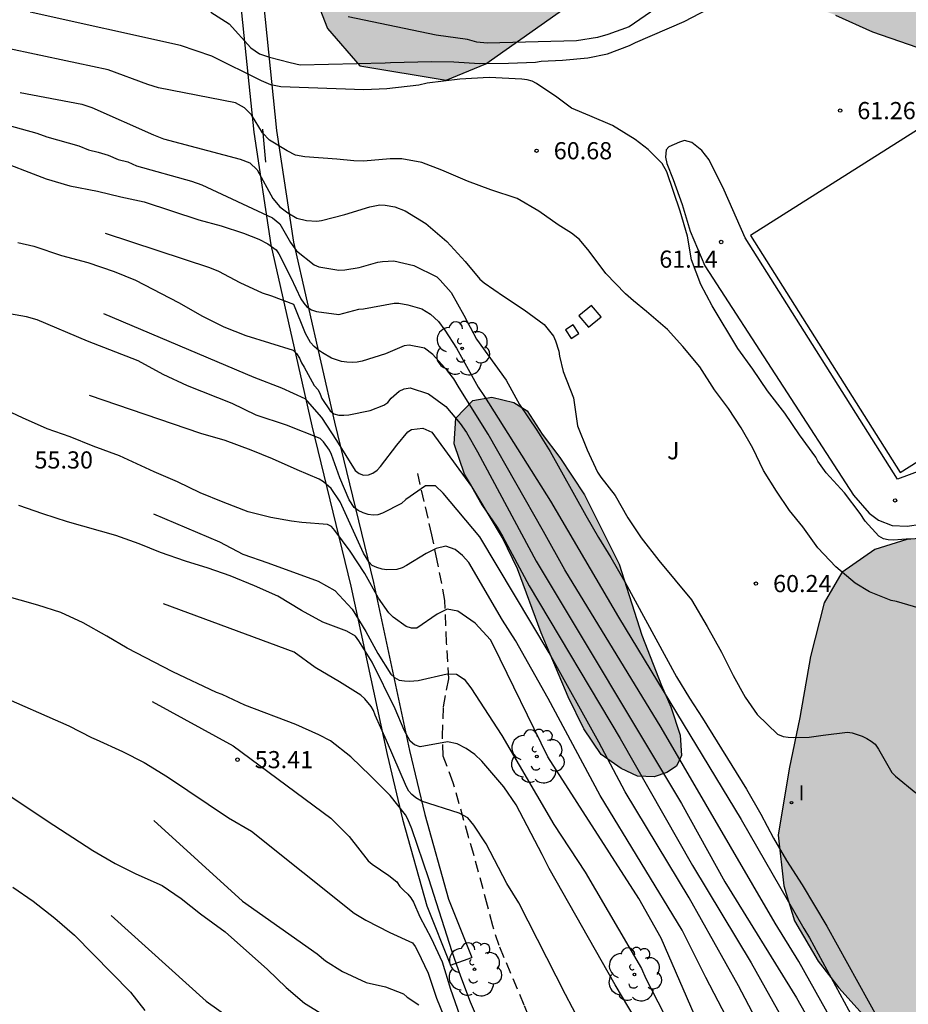
# Model space of a CAD drawing. Units: millimetres. Extents: x 579243 to 579595, y 4795040 to 4795291.
# Drawn here: x 579482 to 579521, y 4795125 to 4795168 of the extents above; entities that cross this region are included whole.
import ezdxf

# ---------------------------------------------------------------- set-up
doc = ezdxf.new("R2010")
doc.units = ezdxf.units.MM
doc.linetypes.add('TRAZOS_NORMALES', pattern=[0.75, 0.5, -0.25])
for name, color, linetype in [('020104', 34, 'Continuous'), ('020204', 9, 'Continuous'), ('020308', 9, 'Continuous'), ('060128', 7, 'TRAZOS_NORMALES'), ('070108', 9, 'VALLA'), ('080116', 9, 'Continuous'), ('100105', 3, 'Continuous'), ('100106', 63, 'Continuous'), ('100107', 3, 'Continuous'), ('100118', 9, 'Continuous'), ('100202', 3, 'Continuous'), ('100302', 7, 'Continuous'), ('270204', 9, 'Continuous'), ('270304', 9, 'Continuous'), ('990504', 63, 'Continuous')]:
    doc.layers.add(name, color=color, linetype=linetype)
doc.layers.add('020105', color=24, linetype='Continuous', lineweight=30)
doc.styles.add('ARIAL', font='ARIAL.TTF', dxfattribs={"height": 1})
doc.styles.add('ROMANS', font='romans__.ttf', dxfattribs={"height": 1})
doc.linetypes.add('VALLA', pattern='A,1,[200,DONOSTI.shx,S=0.1,R=0,X=0,Y=0],1', length=2)

# ---------------------------------------------------------------- blocks, each defined once
blk = doc.blocks.new('COTAPU')
blk.add_circle((0, 0), 0.075)
blk = doc.blocks.new('ARBOL')
blk.add_circle((0, 0), 0.0587)
for centre, radius, start, end in [((-0.564, 0.381), 0.532, 92.28, 254.58), ((-0.28, 0.855), 0.3, 359.2878, 173.6078), ((0.097, 0.97), 0.21, 23.1565, 160.4665), ((0.438, 0.881), 0.24, 301.578, 139.328), ((0.656, 0.288), 0.443, 319.8556, 114.7656), ((-0.091, 0.321), 0.12, 119.14, 310.56), ((0.819, -0.249), 0.383, 235.5275, 62.0275), ((-0.556, -0.339), 0.555, 142.64, 266.54), ((-0.039, -0.384), 0.21, 189.64, 323.88), ((0.299, -0.624), 0.532, 224.67, 0.24), ((-0.301, -0.676), 0.45, 213.78, 295.32)]:
    blk.add_arc(centre, radius, start, end)
blk = doc.blocks.new('REIND')
blk.add_circle((0, 0), 0.055)

msp = doc.modelspace()

# ---------------------------------------------------------------- hatches: boundary and pattern name
at = {"layer": '990504'}
for points in [[(579482.771, 4795290.256), (579381.498, 4795290.258), (579379.867, 4795289.595), (579378.843, 4795289.091), (579377.587, 4795288.307), (579376.839, 4795287.499), (579376.555, 4795287.043), (579376.451, 4795286.783), (579376.367, 4795285.927), (579376.447, 4795285.323), (579376.887, 4795284.243), (579377.599, 4795283.219), (579377.815, 4795282.995), (579378.563, 4795282.471), (579379.539, 4795282.011), (579380.703, 4795281.711), (579381.731, 4795281.503), (579382.167, 4795281.331), (579382.343, 4795281.203), (579382.687, 4795280.843), (579382.835, 4795280.591), (579382.983, 4795280.171), (579383.023, 4795278.955), (579382.955, 4795278.211), (579382.599, 4795277.223), (579382.331, 4795276.739), (579382.031, 4795276.359), (579381.831, 4795276.231), (579381.619, 4795276.143), (579381.243, 4795276.075), (579380.739, 4795275.919), (579380.387, 4795275.723), (579379.207, 4795274.763), (579379.031, 4795274.575), (579378.443, 4795273.548), (579378.127, 4795272.568), (579377.591, 4795270.208), (579377.531, 4795269.072), (579377.587, 4795268.052), (579377.699, 4795267.596), (579378.255, 4795266.5), (579378.947, 4795265.512), (579379.659, 4795264.936), (579380.827, 4795264.348), (579381.691, 4795263.84), (579382.878, 4795262.76), (579382.994, 4795262.608), (579383.082, 4795261.244), (579383.018, 4795260.988), (579382.794, 4795260.644), (579382.326, 4795260.288), (579381.994, 4795260.124), (579380.986, 4795259.716), (579379.71, 4795259.324), (579377.087, 4795258.728), (579376.463, 4795258.38), (579376.091, 4795258.044), (579375.319, 4795257.16), (579374.987, 4795256.628), (579374.771, 4795256.088), (579374.707, 4795255.016), (579374.763, 4795254.732), (579374.879, 4795254.452), (579375.454, 4795253.764), (579377.33, 4795252.22), (579378.206, 4795251.404), (579378.382, 4795251.18), (579378.614, 4795250.716), (579378.678, 4795250.252), (579378.65, 4795249.772), (579378.574, 4795249.528), (579377.878, 4795248.128), (579377.758, 4795247.704), (579377.738, 4795247.212), (579377.766, 4795247), (579377.898, 4795246.544), (579378.01, 4795246.344), (579379.914, 4795244.408), (579381.23, 4795243.408), (579381.926, 4795242.428), (579382.102, 4795241.988), (579382.138, 4795241.548), (579382.114, 4795240.512), (579381.466, 4795238.14), (579381.378, 4795237.924), (579380.658, 4795237.065), (579380.502, 4795236.925), (579379.966, 4795236.573), (579379.078, 4795236.081), (579378.154, 4795235.393), (579377.354, 4795234.665), (579376.73, 4795233.777), (579376.07, 4795232.557), (579375.522, 4795231.257), (579375.462, 4795231.009), (579375.43, 4795230.253), (579375.482, 4795229.821), (579376.934, 4795226.281), (579377.074, 4795225.789), (579377.53, 4795224.577), (579377.662, 4795224.037), (579377.798, 4795223.185), (579377.79, 4795216.349), (579377.05, 4795213.073), (579377.002, 4795211.917), (579377.074, 4795211.341), (579377.17, 4795211.061), (579377.757, 4795210.065), (579378.437, 4795209.193), (579379.237, 4795208.445), (579380.097, 4795207.789), (579380.465, 4795207.405), (579380.633, 4795207.189), (579381.221, 4795206.133), (579381.493, 4795205.293), (579381.617, 4795204.285), (579381.617, 4795200.99), (579381.577, 4795200.562), (579381.237, 4795199.594), (579380.857, 4795198.938), (579380.385, 4795198.386), (579379.073, 4795197.442), (579378.549, 4795196.938), (579377.473, 4795195.81), (579376.945, 4795195.014), (579376.601, 4795194.35), (579376.193, 4795193.382), (579376.009, 4795192.73), (579375.849, 4795191.63), (579375.845, 4795189.918), (579375.777, 4795189.458), (579375.693, 4795189.274), (579375.429, 4795188.93), (579374.337, 4795187.922), (579374.157, 4795187.698), (579373.937, 4795187.25), (579373.569, 4795186.118), (579373.517, 4795185.886), (579373.497, 4795185.246), (579373.529, 4795184.678), (579373.741, 4795184.018), (579374.269, 4795183.05), (579375.073, 4795181.726), (579375.133, 4795181.322), (579375.125, 4795180.886), (579375.025, 4795180.602), (579374.761, 4795180.286), (579374.345, 4795180.062), (579374.109, 4795179.998), (579373.145, 4795179.938), (579371.817, 4795179.69), (579370.745, 4795179.39), (579370.361, 4795179.226), (579369.937, 4795178.97), (579369.753, 4795178.786), (579369.613, 4795178.558), (579369.553, 4795177.878), (579369.649, 4795176.79), (579369.821, 4795175.714), (579369.857, 4795174.599), (579369.749, 4795174.147), (579369.325, 4795173.143), (579369.189, 4795172.723), (579369.153, 4795171.859), (579369.329, 4795171.023), (579370.085, 4795168.983), (579370.341, 4795168.167), (579370.389, 4795167.319), (579370.329, 4795166.571), (579370.329, 4795165.643), (579370.421, 4795165.175), (579370.981, 4795163.399), (579371.233, 4795162.767), (579371.277, 4795162.539), (579371.281, 4795161.695), (579371.197, 4795161.283), (579371.017, 4795160.887), (579370.781, 4795160.503), (579370.117, 4795159.611), (579369.837, 4795159.115), (579369.529, 4795158.023), (579369.509, 4795157.395), (579369.753, 4795156.631), (579371.472, 4795154.455), (579371.712, 4795154.015), (579372.224, 4795152.855), (579372.264, 4795152.639), (579372.264, 4795151.687), (579372.012, 4795150.327), (579371.68, 4795149.375), (579371.448, 4795148.335), (579370.816, 4795146.331), (579370.624, 4795145.283), (579370.34, 4795144.231), (579369.544, 4795142.115), (579369.516, 4795141.451), (579369.54, 4795139.999), (579369.492, 4795139.72), (579369.052, 4795138.828), (579367.828, 4795136.736), (579367.708, 4795136.448), (579367.404, 4795135.292), (579367.224, 4795134.068), (579367.24, 4795131.9), (579367.5, 4795129.528), (579367.7, 4795128.384), (579368.248, 4795125.936), (579368.948, 4795123.72), (579369.832, 4795120.604), (579370.32, 4795119.4), (579370.54, 4795118.304), (579370.68, 4795117.824), (579371.264, 4795116.652), (579371.54, 4795116.244), (579372.668, 4795114.872), (579372.776, 4795114.652), (579372.904, 4795114.172), (579372.924, 4795113.428), (579372.472, 4795112.532), (579371.72, 4795111.44), (579371.488, 4795110.948), (579371.32, 4795110.168), (579371.311, 4795109.624), (579371.519, 4795108.824), (579371.767, 4795108.352), (579373.187, 4795106.68), (579373.503, 4795106.216), (579373.611, 4795105.976), (579373.683, 4795105.212), (579373.659, 4795104.936), (579373.499, 4795104.388), (579373.063, 4795103.372), (579372.479, 4795102.337), (579371.415, 4795100.897), (579369.803, 4795098.993), (579369.091, 4795098.093), (579368.959, 4795097.849), (579368.855, 4795097.589), (579368.751, 4795096.369), (579368.795, 4795095.813), (579368.883, 4795095.533), (579370.475, 4795092.037), (579371.043, 4795091.021), (579371.559, 4795089.969), (579372.379, 4795087.289), (579372.911, 4795086.149), (579373.543, 4795085.141), (579373.931, 4795084.689), (579374.671, 4795084.181), (579374.947, 4795084.033), (579376.183, 4795083.625), (579377.631, 4795083.505), (579377.863, 4795083.525), (579378.323, 4795083.665), (579378.755, 4795083.913), (579379.099, 4795084.245), (579380.383, 4795085.969), (579381.179, 4795086.845), (579382.027, 4795087.585), (579382.903, 4795088.233), (579384.859, 4795089.117), (579385.975, 4795089.541), (579387.011, 4795090.081), (579388.155, 4795090.888), (579388.351, 4795091.112), (579388.967, 4795092.22), (579389.159, 4795092.868), (579389.303, 4795093.928), (579389.363, 4795095.06), (579389.363, 4795096.316), (579389.275, 4795097.492), (579389.079, 4795098.672), (579388.839, 4795099.744), (579388.463, 4795102.1), (579388.155, 4795103.072), (579387.779, 4795104.08), (579387.435, 4795105.2), (579386.807, 4795107.552), (579386.747, 4795108.036), (579386.775, 4795110.6), (579386.611, 4795111.788), (579386.375, 4795112.572), (579385.943, 4795113.692), (579385.583, 4795114.42), (579384.831, 4795115.684), (579383.619, 4795117.468), (579383.507, 4795117.736), (579383.499, 4795118.192), (579383.551, 4795118.388), (579383.987, 4795119.396), (579384.411, 4795120.68), (579384.479, 4795121.192), (579384.479, 4795122.072), (579384.123, 4795123.168), (579383.891, 4795123.716), (579383.587, 4795124.256), (579382.911, 4795125.292), (579381.872, 4795127.464), (579381.172, 4795128.74), (579381.092, 4795129.744), (579381.092, 4795131.235), (579380.992, 4795131.867), (579380.516, 4795132.995), (579379.936, 4795133.911), (579379.712, 4795134.347), (579379.656, 4795135.051), (579379.788, 4795135.503), (579380.772, 4795137.991), (579380.832, 4795138.695), (579380.764, 4795139.211), (579380.336, 4795140.387), (579379.964, 4795141.587), (579379.436, 4795143.627), (579379.212, 4795144.767), (579379.144, 4795145.955), (579379.192, 4795146.995), (579379.512, 4795148.123), (579379.9, 4795149.063), (579380.38, 4795149.959), (579381.104, 4795150.807), (579381.48, 4795151.115), (579381.896, 4795151.183), (579382.152, 4795151.175), (579382.408, 4795151.087), (579382.644, 4795150.939), (579383.268, 4795150.315), (579383.776, 4795149.299), (579383.956, 4795148.627), (579384.612, 4795146.735), (579384.848, 4795146.307), (579385.464, 4795145.407), (579386.296, 4795144.283), (579387.048, 4795142.911), (579387.48, 4795141.995), (579387.76, 4795141.523), (579388.132, 4795141.095), (579389.36, 4795140.279), (579390.372, 4795139.519), (579390.864, 4795139.099), (579393.636, 4795137.996), (579395.949, 4795138.431), (579398.078, 4795139.646), (579400.083, 4795140.692), (579403.868, 4795142.3), (579405.567, 4795144.176), (579407.525, 4795147.433), (579408.835, 4795149.362), (579413.013, 4795153.323), (579416.364, 4795157.27), (579418.612, 4795162.469), (579419.207, 4795165.621), (579419.785, 4795167.267), (579421.875, 4795169.308), (579423.729, 4795169.893), (579430.372, 4795168.577), (579436.219, 4795165.592), (579438.953, 4795164.588), (579442.949, 4795165.465), (579445.231, 4795167.334), (579447.23, 4795169.96), (579449.029, 4795172.126), (579453.243, 4795175.018), (579457.567, 4795177.009), (579463.834, 4795178.855), (579467.625, 4795178.884), (579473.26, 4795178.551), (579476.778, 4795180.187), (579480.008, 4795182.02), (579484.14, 4795182.07), (579486.749, 4795178.71), (579487.247, 4795175.545), (579489.982, 4795172.548), (579492.908, 4795171.299), (579494.924, 4795169.161), (579495.585, 4795167.428), (579497, 4795165.807), (579500.784, 4795165.18), (579502.517, 4795165.889), (579506.463, 4795168.686), (579509.78, 4795169.741), (579514.053, 4795169.4), (579517.804, 4795168.02), (579519.424, 4795167.295), (579522.158, 4795166.34), (579525.168, 4795166.013), (579530.65, 4795169.327), (579533.899, 4795170.772), (579536.885, 4795172.609), (579540.807, 4795175.504), (579544.676, 4795180.076), (579546.657, 4795183.236), (579549.049, 4795186.221), (579550.413, 4795188.538), (579553.702, 4795191.392), (579557.901, 4795193.02), (579562.641, 4795195.128), (579566.621, 4795198.848), (579572.116, 4795205.369), (579573.992, 4795207.826), (579575.372, 4795209.487), (579576.479, 4795210.592), (579578.325, 4795210.571), (579581.19, 4795210.294), (579583.068, 4795210.904), (579584.049, 4795211.671), (579584.471, 4795212.419), (579584.582, 4795213.584), (579584.354, 4795214.899), (579583.427, 4795216.66), (579582.276, 4795218.059), (579580.81, 4795219.437), (579578.708, 4795220.53), (579576.842, 4795220.917), (579575.504, 4795220.859), (579573.794, 4795220.077), (579572.25, 4795218.953), (579570.404, 4795216.933), (579564.309, 4795211.074), (579562.971, 4795208.902), (579560.207, 4795205.315), (579556.255, 4795204.024), (579552.965, 4795203.187), (579550.683, 4795201.318), (579548.871, 4795198.107), (579546.413, 4795195.657), (579543.065, 4795194.092), (579538.988, 4795192.39), (579533.987, 4795190.748), (579530.764, 4795189.473), (579524.759, 4795187.185), (579520.63, 4795185.314), (579516.986, 4795183.339), (579514.96, 4795182.609), (579512.649, 4795182.369), (579511, 4795182.728), (579509.436, 4795184.034), (579508.555, 4795185.576), (579507.072, 4795187.634), (579504.545, 4795189.729), (579501.419, 4795190.446), (579497.606, 4795190.661), (579494.553, 4795193.564), (579493.637, 4795196.248), (579491.19, 4795198.998), (579490.452, 4795200.295), (579489.521, 4795201.74), (579488.768, 4795203.911), (579489.121, 4795207.042), (579487.496, 4795209.467), (579485.905, 4795212.693), (579485.809, 4795220.982), (579484.893, 4795223.714), (579482.177, 4795228.436), (579480.559, 4795231.371), (579479.245, 4795233.354), (579477.713, 4795235.34), (579476.13, 4795237.133), (579474.709, 4795238.267), (579470.614, 4795239.312), (579467.997, 4795239.853), (579464.655, 4795240.864), (579462.286, 4795241.937), (579458.994, 4795243.142), (579454.165, 4795243.757), (579449.182, 4795243.645), (579444.665, 4795243.94), (579441.215, 4795246.046), (579435.418, 4795247.807), (579433.48, 4795247.912), (579427.774, 4795247.896), (579423.786, 4795247.385), (579421.713, 4795247.471), (579420.003, 4795247.738), (579418.707, 4795248.001), (579417.36, 4795248.409), (579416.272, 4795248.927), (579415.02, 4795250.417), (579414.263, 4795251.86), (579413.888, 4795253.319), (579413.023, 4795255.217), (579411.971, 4795256.148), (579410.169, 4795257.221), (579408.722, 4795259.673), (579408.615, 4795260.2), (579408.582, 4795261.789), (579408.701, 4795263.181), (579408.974, 4795264.436), (579408.871, 4795265.345), (579408.86, 4795266.222), (579409.014, 4795266.984), (579409.777, 4795267.893), (579411.044, 4795268.58), (579412.34, 4795268.194), (579413.382, 4795267.315), (579415.339, 4795264.393), (579417.148, 4795262.102), (579420.855, 4795259.769), (579425.287, 4795257.602), (579428.462, 4795256.492), (579431.26, 4795255.768), (579433.431, 4795255.268), (579434.173, 4795255.208), (579435.309, 4795255.298), (579436.096, 4795255.537), (579438.24, 4795256.919), (579440.092, 4795259.132), (579440.95, 4795261.898), (579441.15, 4795264.516), (579440.693, 4795266.974), (579438.965, 4795269.414), (579438.809, 4795271.309), (579437.259, 4795273.666), (579434.452, 4795277.3), (579433.323, 4795279.733), (579435.015, 4795282.578), (579437.105, 4795282.74), (579439.425, 4795281.094), (579442.973, 4795277.929), (579445.572, 4795276.661), (579446.871, 4795274.914), (579447.61, 4795273.011), (579447.167, 4795271.099), (579446.56, 4795269.082), (579447.098, 4795266.584), (579447.837, 4795264.034), (579448.241, 4795261.917), (579448.672, 4795260.698), (579449.188, 4795259.81), (579451.101, 4795258.825), (579453.14, 4795258.016), (579455.091, 4795258.123), (579456.157, 4795258.604), (579459.454, 4795261.934), (579460.406, 4795263.064), (579463.976, 4795265.968), (579465.614, 4795266.912), (579467.493, 4795267.732), (579469.143, 4795267.712), (579471.549, 4795267.207), (579472.893, 4795266.544), (579473.653, 4795265.807), (579474.481, 4795265.32), (579475.87, 4795265.053), (579477.312, 4795265.19), (579478.637, 4795265.66), (579480.087, 4795266.549), (579480.971, 4795267.331), (579482.26, 4795268.991), (579482.741, 4795270.677), (579482.039, 4795272.231), (579480.663, 4795273.558), (579479.395, 4795274.519), (579477.731, 4795276.198), (579477.571, 4795278.377), (579478.225, 4795280.319), (579479.617, 4795281.727), (579481.039, 4795282.909), (579481.933, 4795283.934), (579482.726, 4795285.341), (579483.154, 4795286.639), (579483.092, 4795288.283)], [(579504.973, 4795149.706), (579505.747, 4795148.695), (579506.82, 4795147.054), (579508.346, 4795144.029), (579509.335, 4795140.931), (579510.186, 4795138.724), (579510.597, 4795137.796), (579511.015, 4795136.55), (579511.062, 4795135.673), (579510.851, 4795135.208), (579510.427, 4795134.928), (579509.866, 4795134.741), (579509.138, 4795134.761), (579508.424, 4795135.1), (579507.554, 4795135.713), (579506.804, 4795136.827), (579506.114, 4795138.236), (579504.939, 4795141.029), (579503.901, 4795143.83), (579503.235, 4795145.182), (579501.581, 4795147.957), (579501.13, 4795149.284), (579501.2, 4795150.411), (579501.938, 4795151.176), (579502.782, 4795151.326), (579503.736, 4795151.099), (579504.313, 4795150.727)], [(579516.24, 4795137.335), (579515.771, 4795135.091), (579515.293, 4795132.189), (579515.536, 4795129.968), (579516.013, 4795128.445), (579517.045, 4795126.679), (579517.95, 4795125.513), (579519.793, 4795123.459), (579520.557, 4795121.697), (579521.284, 4795119.594), (579521.348, 4795117.994), (579521.568, 4795115.639), (579522.227, 4795113.754), (579523.521, 4795112.304), (579525.312, 4795111.066), (579526.89, 4795110.15), (579528.076, 4795109.249), (579529.361, 4795107.955), (579530.473, 4795105.94), (579531.609, 4795104.245), (579534.824, 4795100.411), (579536.441, 4795098.381), (579537.48, 4795096.429), (579538.546, 4795094.941), (579538.901, 4795093.565), (579539.599, 4795091.473), (579540.479, 4795089.935), (579541.554, 4795088.375), (579542.536, 4795086.744), (579543.087, 4795085.314), (579543.37, 4795083.918), (579543.999, 4795082.115), (579545.995, 4795079.007), (579546.974, 4795077.118), (579547.283, 4795075.279), (579547.636, 4795073.707), (579549.205, 4795069.355), (579550.529, 4795068.742), (579552.039, 4795069.126), (579553.319, 4795070.102), (579554.343, 4795070.327), (579555.427, 4795069.53), (579557.295, 4795066.888), (579558.439, 4795065.018), (579559.317, 4795063.326), (579560.679, 4795061.597), (579563.227, 4795056.193), (579564.018, 4795055.017), (579565.62, 4795053.554), (579566.709, 4795053.108), (579567.958, 4795053.197), (579569.299, 4795053.14), (579570.937, 4795052.935), (579572.007, 4795052.727), (579574.555, 4795050.995), (579576.012, 4795050.318), (579577.032, 4795050.172), (579578.802, 4795050.646), (579580.004, 4795051.065), (579582.03, 4795051.464), (579584.839, 4795052.556), (579586.199, 4795053.262), (579587.985, 4795054.253), (579589.245, 4795055.259), (579593.255, 4795059.371), (579594.251, 4795060.121), (579594.251, 4795076.694), (579590.384, 4795075.932), (579589.726, 4795075.197), (579588.82, 4795074.496), (579585.864, 4795071.435), (579584.736, 4795070.21), (579582.295, 4795067.886), (579581.124, 4795066.579), (579580.273, 4795065.279), (579578.755, 4795064.265), (579575.877, 4795062.493), (579573.176, 4795061.822), (579570.287, 4795061.804), (579568.161, 4795062.603), (579565.346, 4795064.555), (579564.707, 4795065.532), (579564.239, 4795066.941), (579561.592, 4795070.84), (579560.383, 4795072.474), (579559.695, 4795073.689), (579559.296, 4795074.818), (579558.527, 4795076.148), (579557.896, 4795077.631), (579557.151, 4795080.188), (579555.195, 4795083.182), (579554.58, 4795085.314), (579554.544, 4795087.523), (579554.05, 4795089.427), (579552.589, 4795090.671), (579551.6, 4795092.53), (579550.572, 4795095.544), (579549.666, 4795097.474), (579548.461, 4795099.417), (579546.128, 4795102.869), (579545.369, 4795103.188), (579543.858, 4795104.557), (579542.447, 4795105.605), (579541.132, 4795106.982), (579540.563, 4795108.578), (579539.939, 4795109.936), (579538.983, 4795111.175), (579535.982, 4795113.893), (579534.788, 4795115.062), (579533.612, 4795115.963), (579532.583, 4795117.017), (579531.669, 4795118.328), (579531.006, 4795119.821), (579530.315, 4795121.604), (579529.622, 4795123.252), (579528.45, 4795124.545), (579527.793, 4795126.595), (579527.164, 4795128.346), (579525.872, 4795129.877), (579525.15, 4795131.598), (579524.419, 4795133.546), (579524.407, 4795136.012), (579524.469, 4795137.869), (579524.436, 4795139.406), (579524.89, 4795141.217), (579525.462, 4795142.459), (579525.562, 4795144.005), (579524.541, 4795144.935), (579522.709, 4795145.256), (579520.912, 4795145.111), (579519.514, 4795144.674), (579518.078, 4795143.669), (579517.299, 4795142.337), (579516.705, 4795139.992)]]:
    msp.add_hatch(color=256, dxfattribs=at).paths.add_polyline_path(points)

# ---------------------------------------------------------------- linework, layer by layer
at = {"layer": '020104', "flags": 128}
for points, elevation in [([(579521.058, 4795145.137), (579520.332, 4795145.074), (579520.105, 4795145.09), (579519.904, 4795145.134), (579519.7, 4795145.254), (579519.104, 4795145.902), (579518.873, 4795146.245), (579518.196, 4795147.138), (579517.392, 4795148.024), (579517.033, 4795148.523), (579516.935, 4795148.704), (579516.229, 4795149.681), (579515.581, 4795150.62), (579514.833, 4795151.602), (579514.186, 4795152.544), (579513.53, 4795153.45), (579512.415, 4795155.312), (579511.919, 4795156.253), (579511.504, 4795157.319), (579511.323, 4795158.361), (579511.004, 4795159.456), (579510.425, 4795161.165), (579510.219, 4795161.528), (579509.606, 4795162.148), (579509.04, 4795162.582), (579508.053, 4795163.198), (579507.06, 4795163.624), (579506.252, 4795163.947), (579505.61, 4795164.438), (579504.724, 4795165.031), (579504.536, 4795165.13), (579504.319, 4795165.191), (579504.088, 4795165.223), (579502.663, 4795165.294), (579501.37, 4795165.213), (579499.951, 4795165.045), (579499.585, 4795164.961), (579498.191, 4795164.793), (579497.183, 4795164.754), (579493.546, 4795164.884), (579493.12, 4795164.978), (579492.702, 4795165.14), (579490.527, 4795166.228), (579489.16, 4795166.688), (579482.591, 4795168.147)], 61), ([(579490.489, 4795168.153), (579491.287, 4795167.636), (579492.232, 4795166.583), (579492.619, 4795166.33), (579493.05, 4795166.174), (579493.956, 4795165.943), (579494.399, 4795165.853), (579498.113, 4795165.928), (579498.343, 4795165.951), (579500.131, 4795165.989), (579501.116, 4795165.98), (579502.229, 4795165.908), (579503.503, 4795165.913), (579504.688, 4795165.964), (579504.938, 4795166), (579505.861, 4795166.054), (579506.974, 4795166.15), (579507.829, 4795166.323), (579508.79, 4795166.693), (579509.052, 4795166.825), (579511.184, 4795167.734), (579512.212, 4795168.278)], 61.5), ([(579509.939, 4795168.313), (579508.778, 4795167.503), (579507.849, 4795167.168), (579507.393, 4795167.039), (579506.474, 4795166.894), (579502.569, 4795166.786), (579502.12, 4795166.843), (579501.708, 4795166.958), (579500.338, 4795167.147), (579496.496, 4795167.944)], 62), ([(579521.462, 4795142.104), (579520.47, 4795142.394), (579520.234, 4795142.438), (579519.29, 4795142.814), (579518.658, 4795143.195), (579517.808, 4795143.914), (579517.032, 4795144.743), (579516.372, 4795145.659), (579515.783, 4795146.379), (579515.22, 4795147.222), (579514.652, 4795148.123), (579514.184, 4795149.097), (579513.675, 4795149.984), (579513.118, 4795150.832), (579512.505, 4795151.642), (579511.863, 4795152.645), (579511.121, 4795153.535), (579510.449, 4795154.275), (579509.541, 4795155.063), (579508.968, 4795155.527), (579508.618, 4795155.837), (579507.764, 4795156.731), (579507.026, 4795157.699), (579506.603, 4795158.212), (579506.264, 4795158.496), (579505.679, 4795158.859), (579504.827, 4795159.45), (579503.885, 4795160.011), (579502.725, 4795160.381), (579501.711, 4795160.768), (579500.589, 4795161.242), (579499.712, 4795161.577), (579498.844, 4795161.736), (579498.333, 4795161.734), (579497.165, 4795161.638), (579496.736, 4795161.651), (579495.998, 4795161.723), (579494.596, 4795161.827), (579494.197, 4795161.9), (579493.824, 4795162.081), (579493.053, 4795162.561), (579492.748, 4795162.872), (579492.263, 4795163.667), (579491.96, 4795163.971), (579491.572, 4795164.179), (579488.2, 4795164.847), (579487.738, 4795164.982), (579486.002, 4795165.633), (579481.195, 4795166.654)], 60.5), ([(579481.514, 4795163.235), (579482.876, 4795162.855), (579483.317, 4795162.697), (579484.718, 4795162.311), (579485.137, 4795162.134), (579485.569, 4795162.032), (579486.003, 4795161.899), (579486.434, 4795161.711), (579486.857, 4795161.604), (579487.243, 4795161.436), (579489.646, 4795160.757), (579490.097, 4795160.603), (579493.185, 4795159.163), (579493.506, 4795158.901), (579493.968, 4795158.076), (579494.233, 4795157.715), (579495.003, 4795157.1), (579495.218, 4795157.013), (579496.092, 4795156.874), (579496.356, 4795156.885), (579496.98, 4795156.984), (579497.788, 4795157.219), (579497.993, 4795157.256), (579498.487, 4795157.281), (579499.366, 4795157.074), (579500.37, 4795156.58), (579500.523, 4795156.444), (579500.994, 4795155.902), (579501.552, 4795154.908), (579502.106, 4795153.855), (579503.401, 4795152.064), (579503.981, 4795150.999), (579504.74, 4795149.89), (579505.332, 4795148.944), (579506.881, 4795146.148), (579507.437, 4795145.199), (579507.982, 4795144.325), (579508.59, 4795143.252), (579510.851, 4795139.109), (579511.412, 4795138.169), (579511.991, 4795137.304), (579513.905, 4795134.204), (579514.529, 4795133.111), (579515.095, 4795132.06), (579515.651, 4795131.08), (579516.337, 4795130.023), (579517.427, 4795128.212), (579519.686, 4795124.139)], 59.5), ([(579480.936, 4795161.764), (579483.295, 4795160.86), (579484.323, 4795160.559), (579485.541, 4795160.33), (579486.557, 4795160.075), (579487.57, 4795159.862), (579489.968, 4795159.079), (579490.942, 4795158.816), (579491.924, 4795158.486), (579492.588, 4795158.223), (579492.984, 4795158.021), (579493.341, 4795157.769), (579493.461, 4795157.592), (579493.994, 4795156.55), (579494.432, 4795155.626), (579494.556, 4795155.427), (579494.688, 4795155.267), (579494.896, 4795155.138), (579495.105, 4795155.073), (579496.085, 4795154.94), (579496.96, 4795155.173), (579497.17, 4795155.179), (579498.511, 4795155.432), (579498.716, 4795155.425), (579499.107, 4795155.363), (579499.718, 4795155.186), (579500.087, 4795154.949), (579500.451, 4795154.638), (579500.726, 4795154.256), (579501.232, 4795153.462), (579502.175, 4795151.759), (579502.454, 4795151.348), (579505.342, 4795146.779), (579508.314, 4795141.717), (579513.67, 4795132.869), (579516.412, 4795128.108), (579516.669, 4795127.7), (579520.451, 4795120.715)], 59), ([(579520.315, 4795119.295), (579516.199, 4795126.671), (579515.162, 4795128.336), (579510.172, 4795136.89), (579505.971, 4795143.774), (579505.041, 4795145.454), (579502.608, 4795149.702), (579501.344, 4795151.733), (579501.118, 4795152.123), (579500.837, 4795152.481), (579500.195, 4795153.184), (579499.838, 4795153.469), (579499.156, 4795153.596), (579498.943, 4795153.568), (579498.131, 4795153.212), (579497.112, 4795152.893), (579496.895, 4795152.856), (579496.668, 4795152.839), (579496.429, 4795152.851), (579496.197, 4795152.887), (579495.772, 4795153.032), (579495.368, 4795153.256), (579495.195, 4795153.378), (579495.007, 4795153.543), (579494.849, 4795153.719), (579494.632, 4795154.109), (579494.116, 4795155.372), (579493.155, 4795155.737), (579492.747, 4795155.873), (579491.773, 4795156.322), (579490.844, 4795156.81), (579490.453, 4795156.975), (579485.888, 4795158.483)], 58.5), ([(579482.046, 4795158.076), (579482.758, 4795157.917), (579483.961, 4795157.521), (579485.115, 4795157.206), (579486.268, 4795156.819), (579487.19, 4795156.43), (579489.075, 4795155.456), (579490.125, 4795154.865), (579491.063, 4795154.397), (579492.023, 4795154.025), (579494.096, 4795153.38), (579494.237, 4795153.228), (579494.364, 4795153.025), (579494.459, 4795152.822), (579494.578, 4795152.637), (579495.013, 4795151.839), (579495.179, 4795151.64), (579495.273, 4795151.462), (579495.342, 4795151.273), (579495.713, 4795150.728), (579495.867, 4795150.6), (579496.093, 4795150.543), (579496.307, 4795150.536), (579496.525, 4795150.559), (579497.458, 4795150.741), (579498.061, 4795150.977), (579498.226, 4795151.097), (579498.379, 4795151.28), (579498.722, 4795151.59), (579498.95, 4795151.688), (579499.207, 4795151.73), (579500.009, 4795151.469), (579500.769, 4795150.911), (579501.397, 4795150.181), (579501.67, 4795149.786), (579502.145, 4795148.936), (579504.72, 4795144.16), (579511.065, 4795133.564), (579512.959, 4795130.141), (579516.095, 4795125.082), (579520.756, 4795116.84)], 58), ([(579516.982, 4795119.095), (579513.554, 4795125.6), (579511.408, 4795129.442), (579508.61, 4795134.083), (579507.456, 4795136.256), (579505.279, 4795140.148), (579502.245, 4795145.216), (579500.651, 4795147.128), (579500.307, 4795147.448), (579499.881, 4795147.451), (579499.016, 4795146.847), (579498.829, 4795146.682), (579498.002, 4795146.255), (579497.796, 4795146.182), (579497.59, 4795146.164), (579497.368, 4795146.204), (579497.151, 4795146.269), (579496.934, 4795146.373), (579496.759, 4795146.5), (579496.537, 4795146.843), (579496.125, 4795147.804), (579495.767, 4795148.827), (579495.677, 4795149.008), (579495.413, 4795149.368), (579495.264, 4795149.512), (579493.794, 4795150.1), (579492.474, 4795150.535), (579491.427, 4795151.042), (579489.469, 4795151.819), (579488.409, 4795152.31), (579487.318, 4795152.918), (579485.096, 4795153.775), (579482.901, 4795154.698), (579482.437, 4795154.841), (579480.763, 4795155.121)], 57), ([(579514.659, 4795121.138), (579512.126, 4795125.965), (579511.093, 4795128.039), (579507.509, 4795133.926), (579505.239, 4795138.159), (579503.805, 4795140.69), (579503.241, 4795141.575), (579501.763, 4795144.095), (579501.497, 4795144.407), (579501.172, 4795144.666), (579500.76, 4795144.816), (579500.342, 4795144.72), (579499.909, 4795144.498), (579499.05, 4795143.963), (579498.852, 4795143.865), (579498.624, 4795143.792), (579498.186, 4795143.78), (579497.979, 4795143.813), (579497.741, 4795143.878), (579497.543, 4795143.975), (579497.394, 4795144.131), (579497.165, 4795144.516), (579496.148, 4795146.755), (579495.745, 4795147.341), (579495.409, 4795147.631), (579495.233, 4795147.737), (579494.259, 4795148.149), (579493.189, 4795148.625), (579492.254, 4795149.012), (579491.12, 4795149.429), (579490.049, 4795149.739), (579485.188, 4795151.395)], 56.5), ([(579511.952, 4795123.6), (579510.176, 4795127.688), (579509.208, 4795129.415), (579505.23, 4795135.606), (579502.847, 4795140.48), (579502.714, 4795140.719), (579502.053, 4795141.452), (579501.285, 4795141.979), (579500.821, 4795142.066), (579500.391, 4795141.84), (579499.496, 4795141.235), (579499.269, 4795141.233), (579499.027, 4795141.299), (579498.461, 4795141.708), (579498.266, 4795141.895), (579497.82, 4795142.538), (579497.225, 4795143.627), (579496.586, 4795144.599), (579495.917, 4795145.5), (579495.768, 4795145.669), (579495.585, 4795145.768), (579494.466, 4795145.852), (579494.018, 4795145.9), (579493.118, 4795146.074), (579492.127, 4795146.32), (579491.025, 4795146.74), (579490.027, 4795147.15), (579489.026, 4795147.631), (579488.016, 4795148.066), (579486.502, 4795148.755), (579485.353, 4795149.184), (579484.339, 4795149.59), (579483.34, 4795149.937), (579482.251, 4795150.415), (579481.092, 4795150.965)], 56), ([(579487.987, 4795146.232), (579490.874, 4795145.007), (579491.892, 4795144.465), (579492.982, 4795144.085), (579495.176, 4795143.282), (579495.914, 4795142.878), (579496.668, 4795142.058), (579497.268, 4795141.083), (579497.788, 4795140.131), (579498.366, 4795139.227), (579498.513, 4795139.082), (579498.728, 4795138.967), (579498.957, 4795138.928), (579499.181, 4795138.92), (579499.558, 4795138.942), (579500.821, 4795139.243), (579501.225, 4795139.223), (579501.571, 4795138.999), (579501.86, 4795138.631), (579503.211, 4795136.537), (579505.483, 4795132.653), (579506.853, 4795130.57), (579509.324, 4795126.361), (579509.508, 4795125.93), (579510.837, 4795123.351)], 55.5), ([(579502.311, 4795123.801), (579501.841, 4795124.897), (579501.427, 4795126.018), (579501.045, 4795127.096), (579500.021, 4795130.274), (579499.279, 4795132.46), (579499.099, 4795132.885), (579499.001, 4795133.071), (579498.335, 4795133.914), (579497.477, 4795134.779), (579496.61, 4795135.611), (579495.718, 4795136.31), (579495.205, 4795136.567), (579494.212, 4795137.027), (579491.982, 4795137.867), (579490.993, 4795138.327), (579490.739, 4795138.427), (579488.832, 4795139.317), (579486.835, 4795140.355), (579485.944, 4795140.882), (579484.911, 4795141.468), (579483.935, 4795141.92), (579482.927, 4795142.238), (579480.591, 4795142.894)], 54), ([(579506.909, 4795123.474), (579505.995, 4795125.222), (579503.954, 4795129.229), (579503.424, 4795130.073), (579502.522, 4795131.815), (579501.991, 4795132.623), (579501.725, 4795132.951), (579501.35, 4795133.153), (579499.703, 4795133.67), (579499.449, 4795133.822), (579499.282, 4795133.961), (579499.141, 4795134.117), (579499.039, 4795134.295), (579498.165, 4795136.328), (579497.668, 4795137.431), (579497.6, 4795137.631), (579497.504, 4795137.812), (579497.227, 4795138.146), (579497.055, 4795138.308), (579496.116, 4795138.883), (579495.055, 4795139.507), (579494.131, 4795140.188), (579488.425, 4795142.294)], 54.5), ([(579481.015, 4795138.395), (579484.284, 4795136.969), (579485.266, 4795136.454), (579485.477, 4795136.373), (579486.623, 4795135.844), (579487.575, 4795135.361), (579488.598, 4795134.742), (579491.257, 4795132.948), (579492.268, 4795132.36), (579496.76, 4795128.786), (579497.26, 4795128.477), (579498.32, 4795127.931), (579499.309, 4795127.489), (579499.428, 4795127.318), (579499.529, 4795127.129), (579499.991, 4795126.154), (579500.354, 4795125.058), (579501.161, 4795123.103)], 53), ([(579487.93, 4795138.027), (579491.461, 4795136.087), (579495.734, 4795132.926), (579496.541, 4795132.131), (579497.367, 4795131.072), (579497.54, 4795130.918), (579498.272, 4795130.43), (579498.622, 4795130.143), (579498.76, 4795129.945), (579498.929, 4795129.763), (579499.104, 4795129.615), (579499.234, 4795129.451), (579499.344, 4795129.267), (579499.634, 4795128.618), (579500.128, 4795127.687), (579500.607, 4795126.654), (579500.972, 4795125.463), (579503.632, 4795117.849)], 53.5), ([(579481.62, 4795133.96), (579483.334, 4795132.807), (579485.338, 4795131.522), (579486.301, 4795130.953), (579487.205, 4795130.494), (579488.357, 4795129.984), (579489.193, 4795129.417), (579490.034, 4795128.746), (579491.115, 4795127.97), (579492.969, 4795126.317), (579493.784, 4795125.526), (579494.582, 4795124.844), (579495.612, 4795124.22)], 52), ([(579481.841, 4795129.922), (579482.72, 4795129.305), (579483.673, 4795128.559), (579484.53, 4795127.821), (579486.971, 4795125.331), (579487.61, 4795124.525)], 51), ([(579486.13, 4795128.676), (579490.283, 4795124.936), (579491.945, 4795123.759)], 51.5)]:
    msp.add_lwpolyline(points, dxfattribs=dict(at, elevation=elevation))
at = {"layer": '020105', "flags": 128}
for points, elevation in [([(579482.161, 4795164.631), (579484.849, 4795164.132), (579485.294, 4795163.984), (579487.989, 4795162.781), (579488.423, 4795162.616), (579491.779, 4795161.723), (579492.198, 4795161.558), (579492.513, 4795161.258), (579493.195, 4795160.005), (579493.504, 4795159.643), (579493.856, 4795159.374), (579494.248, 4795159.148), (579494.67, 4795159.043), (579495.126, 4795159.02), (579495.327, 4795159.046), (579496.353, 4795159.311), (579497.435, 4795159.642), (579497.881, 4795159.725), (579498.107, 4795159.718), (579498.534, 4795159.642), (579498.985, 4795159.461), (579499.884, 4795158.909), (579500.815, 4795158.123), (579501.61, 4795157.249), (579502.255, 4795156.483), (579502.446, 4795156.325), (579503.282, 4795155.732), (579504.185, 4795155.135), (579505.063, 4795154.495), (579505.468, 4795153.987), (579505.558, 4795153.785), (579505.704, 4795153.33), (579505.739, 4795153.12), (579505.895, 4795152.447), (579506.339, 4795151.297), (579506.517, 4795150.066), (579506.944, 4795149.017), (579507.399, 4795148.051), (579507.539, 4795147.836), (579508.163, 4795147.023), (579508.722, 4795146.048), (579509.311, 4795145.185), (579510.08, 4795144.182), (579511.503, 4795142.463), (579512.185, 4795141.31), (579512.81, 4795140.179), (579513.322, 4795139.17), (579513.852, 4795138.212), (579514.376, 4795137.46), (579515.268, 4795136.594), (579515.51, 4795136.503), (579515.732, 4795136.462), (579515.95, 4795136.451), (579516.646, 4795136.468), (579517.255, 4795136.562), (579518.318, 4795136.688), (579518.531, 4795136.652), (579518.966, 4795136.517), (579519.166, 4795136.418), (579519.366, 4795136.294), (579519.532, 4795136.158), (579519.685, 4795135.938), (579520.256, 4795134.929), (579520.422, 4795134.764), (579521.315, 4795134.044)], 60), ([(579485.8, 4795154.983), (579492.367, 4795152.2), (579493.583, 4795151.736), (579494.601, 4795151.261), (579495.33, 4795150.433), (579495.988, 4795149.428), (579496.807, 4795148.128), (579496.976, 4795147.991), (579497.169, 4795147.921), (579497.382, 4795147.927), (579497.577, 4795148.001), (579497.769, 4795148.136), (579497.914, 4795148.292), (579498.615, 4795149.234), (579499.096, 4795149.817), (579499.257, 4795149.912), (579499.755, 4795149.972), (579500.148, 4795149.794), (579501.884, 4795147.429), (579502.332, 4795146.621), (579503.007, 4795145.644), (579503.235, 4795145.253), (579504.41, 4795143.085), (579508.383, 4795136.406), (579511.545, 4795130.855), (579514.114, 4795126.609), (579519.202, 4795117.532)], 57.5), ([(579509.679, 4795123.104), (579508.171, 4795125.651), (579505.275, 4795130.733), (579504.977, 4795131.338), (579503.84, 4795133.507), (579503.296, 4795134.306), (579502.341, 4795135.416), (579502.031, 4795135.713), (579501.652, 4795135.978), (579501.259, 4795136.178), (579500.839, 4795136.27), (579499.637, 4795136.053), (579499.4, 4795136.138), (579499.209, 4795136.291), (579498.942, 4795136.781), (579498.554, 4795137.704), (579497.551, 4795139.75), (579496.954, 4795140.683), (579496.809, 4795140.886), (579496.434, 4795141.096), (579495.391, 4795141.499), (579494.461, 4795142.008), (579493.424, 4795142.637), (579492.402, 4795143.085), (579491.333, 4795143.513), (579490.368, 4795143.86), (579489.386, 4795144.156), (579488.288, 4795144.534), (579487.352, 4795144.91), (579486.333, 4795145.278), (579484.218, 4795145.877), (579483.148, 4795146.225), (579482.096, 4795146.598)], 55), ([(579487.999, 4795132.832), (579491.876, 4795129.3), (579495.132, 4795126.995), (579495.504, 4795126.696), (579496.248, 4795126.236), (579497.275, 4795125.75), (579498.123, 4795125.558), (579498.91, 4795125.251), (579499.08, 4795125.114), (579499.589, 4795124.769)], 52.5)]:
    msp.add_lwpolyline(points, dxfattribs=dict(at, elevation=elevation))
at = {"layer": '060128'}
msp.add_polyline3d([(579511.179, 4795107.573, 54.218), (579510.189, 4795109.307, 54.269), (579509.233, 4795111.402, 54.252), (579508.456, 4795113.805, 54.255), (579507.307, 4795116.996, 54.172), (579506.238, 4795119.092, 54.141), (579505.242, 4795122.179, 54.107), (579504.189, 4795124.76, 54.127), (579503.095, 4795127.362, 54.17), (579502.816, 4795128.232, 54.266), (579502.592, 4795129.118, 54.263), (579501.989, 4795131.341, 54.324), (579501.758, 4795132.113, 54.469), (579501.092, 4795134.481, 54.666), (579500.645, 4795135.644, 54.77), (579500.617, 4795136.514, 55.005), (579500.663, 4795137.791, 55.26), (579500.89, 4795139.012, 55.456), (579500.798, 4795140.586, 55.769), (579500.725, 4795142.442, 56.098), (579500.391, 4795144.185, 56.395), (579500.154, 4795145.311, 56.612), (579499.48, 4795148.224, 57.184)], dxfattribs=at)
at = {"layer": '070108'}
msp.add_polyline3d([(579492.747, 4795163.039, 61.415), (579492.885, 4795161.593, 61.287)], dxfattribs=at)
at = {"layer": '080116'}
for points in [[(579530.054, 4795153.991, 63.498), (579531.616, 4795154.979, 63.498), (579525.068, 4795165.334, 63.498), (579514.086, 4795158.392, 63.498)], [(579514.086, 4795158.392, 63.498), (579520.634, 4795148.036, 63.498), (579522.207, 4795149.03, 63.498)]]:
    msp.add_polyline3d(points, dxfattribs=at)
at = {"layer": '100105'}
for points in [[(579492.437, 4795171.983, 63.442), (579493.368, 4795162.981, 61.867), (579494.107, 4795158.1, 60.827), (579495.894, 4795150.237, 58.953), (579497.597, 4795143.227, 57.393), (579499.181, 4795135.889, 56.13), (579499.84, 4795133.091, 55.694), (579500.888, 4795129.386, 55.213), (579501.901, 4795126.838, 54.883)], [(579491.431, 4795171.929, 63.156), (579492.364, 4795162.909, 61.578), (579493.111, 4795157.979, 60.527), (579494.907, 4795150.077, 58.645), (579496.611, 4795143.062, 57.084), (579498.196, 4795135.718, 55.82), (579498.864, 4795132.883, 55.377), (579499.934, 4795129.105, 54.883), (579500.966, 4795126.51, 54.546)], [(579522.544, 4795148.503, 61.145), (579520.513, 4795147.742, 61.136), (579513.847, 4795158.281, 61.142), (579512.933, 4795160.366, 61.084), (579512.278, 4795161.694, 61.014), (579511.963, 4795162.11, 61.019), (579511.513, 4795162.456, 61.019), (579511.194, 4795162.542, 61.019), (579510.977, 4795162.473, 61.019), (579510.521, 4795162.261, 61.019), (579510.395, 4795162.139, 61.019), (579510.371, 4795161.809, 61.019), (579510.43, 4795161.54, 61.017), (579510.7, 4795160.835, 61.012), (579511.1, 4795159.737, 61.039), (579511.448, 4795158.578, 61.102), (579512.09, 4795157.064, 61.128), (579518.586, 4795147.042, 61.124), (579519.278, 4795146.25, 61.122), (579519.687, 4795145.957, 61.122), (579520.283, 4795145.712, 61.122), (579520.933, 4795145.684, 61.122), (579521.532, 4795145.78, 61.122)]]:
    msp.add_polyline3d(points, dxfattribs=at)
at = {"layer": '100106', "flags": 128}
for points, elevation in [([(579494.924, 4795169.161), (579495.585, 4795167.428), (579497, 4795165.807), (579500.784, 4795165.18), (579502.517, 4795165.889), (579506.463, 4795168.686)], 59.182), ([(579517.804, 4795168.02), (579519.424, 4795167.295), (579522.158, 4795166.34), (579525.168, 4795166.013), (579530.65, 4795169.327)], 59.182), ([(579528.45, 4795124.545), (579527.793, 4795126.595), (579527.164, 4795128.346), (579525.872, 4795129.877), (579525.15, 4795131.598), (579524.419, 4795133.546), (579524.407, 4795136.012), (579524.469, 4795137.869), (579524.436, 4795139.406), (579524.89, 4795141.217), (579525.462, 4795142.459), (579525.562, 4795144.005), (579524.541, 4795144.935), (579522.709, 4795145.256), (579520.912, 4795145.111), (579519.514, 4795144.674), (579518.078, 4795143.669), (579517.299, 4795142.337), (579516.705, 4795139.992), (579516.24, 4795137.335)], 62.663), ([(579516.24, 4795137.335), (579515.771, 4795135.091), (579515.293, 4795132.189), (579515.536, 4795129.968), (579516.013, 4795128.445), (579517.045, 4795126.679), (579517.95, 4795125.513), (579519.793, 4795123.459)], 62.663)]:
    msp.add_lwpolyline(points, dxfattribs=dict(at, elevation=elevation))
at = {"layer": '100106', "elevation": 60.937, "flags": 128}
msp.add_lwpolyline([(579504.973, 4795149.706), (579505.747, 4795148.695), (579506.82, 4795147.054), (579508.346, 4795144.029), (579509.335, 4795140.931), (579510.186, 4795138.724), (579510.597, 4795137.796), (579511.015, 4795136.55), (579511.062, 4795135.673), (579510.851, 4795135.208), (579510.427, 4795134.928), (579509.866, 4795134.741), (579509.138, 4795134.761), (579508.424, 4795135.1), (579507.554, 4795135.713), (579506.804, 4795136.827), (579506.114, 4795138.236), (579504.939, 4795141.029), (579503.901, 4795143.83), (579503.235, 4795145.182), (579501.581, 4795147.957), (579501.13, 4795149.284), (579501.2, 4795150.411), (579501.938, 4795151.176), (579502.782, 4795151.326), (579503.736, 4795151.099), (579504.313, 4795150.727)], close=True, dxfattribs=at)
at = {"layer": '100107'}
msp.add_polyline3d([(579500.966, 4795126.51, 54.546), (579501.901, 4795126.838, 54.883)], dxfattribs=at)
at = {"layer": '100118'}
for points in [[(579507.132, 4795155.336, 60.255), (579506.585, 4795154.885, 60.255), (579507.002, 4795154.38, 60.255), (579507.549, 4795154.831, 60.255), (579507.132, 4795155.336, 60.255)], [(579506.333, 4795154.491, 60.189), (579505.99, 4795154.261, 60.189), (579506.243, 4795153.883, 60.189), (579506.586, 4795154.113, 60.189), (579506.333, 4795154.491, 60.189)]]:
    msp.add_polyline3d(points, dxfattribs=at)

# ---------------------------------------------------------------- block references
at = {"layer": '020204', "rotation": 359.9987685839998}
for p in [(579518.004, 4795163.846, 61.262), (579504.732, 4795162.093, 60.68), (579512.801, 4795158.106, 61.144), (579520.404, 4795146.813, 61.153), (579514.321, 4795143.18, 60.244), (579491.658, 4795135.487, 53.41)]:
    msp.add_blockref('COTAPU', p, dxfattribs=at)
at = {"layer": '100202', "rotation": 359.9987685839998}
for p in [(579501.479, 4795153.457, 59.17), (579504.745, 4795135.629, 55.811), (579502.017, 4795126.326, 54.136), (579509.007, 4795126.104, 55.356)]:
    msp.add_blockref('ARBOL', p, dxfattribs=at)
at = {"layer": '270204', "rotation": 359.9987685839998}
msp.add_blockref('REIND', (579515.878, 4795133.606, 59.782), dxfattribs=at)

# ---------------------------------------------------------------- texts
at = {"layer": '020308', "style": 'ARIAL'}
for s, p in [('61.26', (579518.754, 4795163.471, 61.26)), ('60.68', (579505.482, 4795161.718, 60.678)), ('61.14', (579510.097, 4795156.98, 61.142)), ('55.30', (579482.781, 4795148.207, 55.297)), ('60.24', (579515.071, 4795142.805, 60.242)), ('53.41', (579492.408, 4795135.112, 53.408))]:
    msp.add_text(s, height=0.75, rotation=359.9988, dxfattribs=at).set_placement(p)
at = {"layer": '100302', "style": 'ARIAL'}
msp.add_text('J', height=0.75, rotation=359.9988, dxfattribs=at).set_placement((579510.435, 4795148.609))
at = {"layer": '270304', "style": 'ROMANS'}
msp.add_text('I', height=0.65, rotation=359.9988, dxfattribs=at).set_placement((579516.184, 4795133.712, 59.78))

doc.saveas('drawing.dxf')
